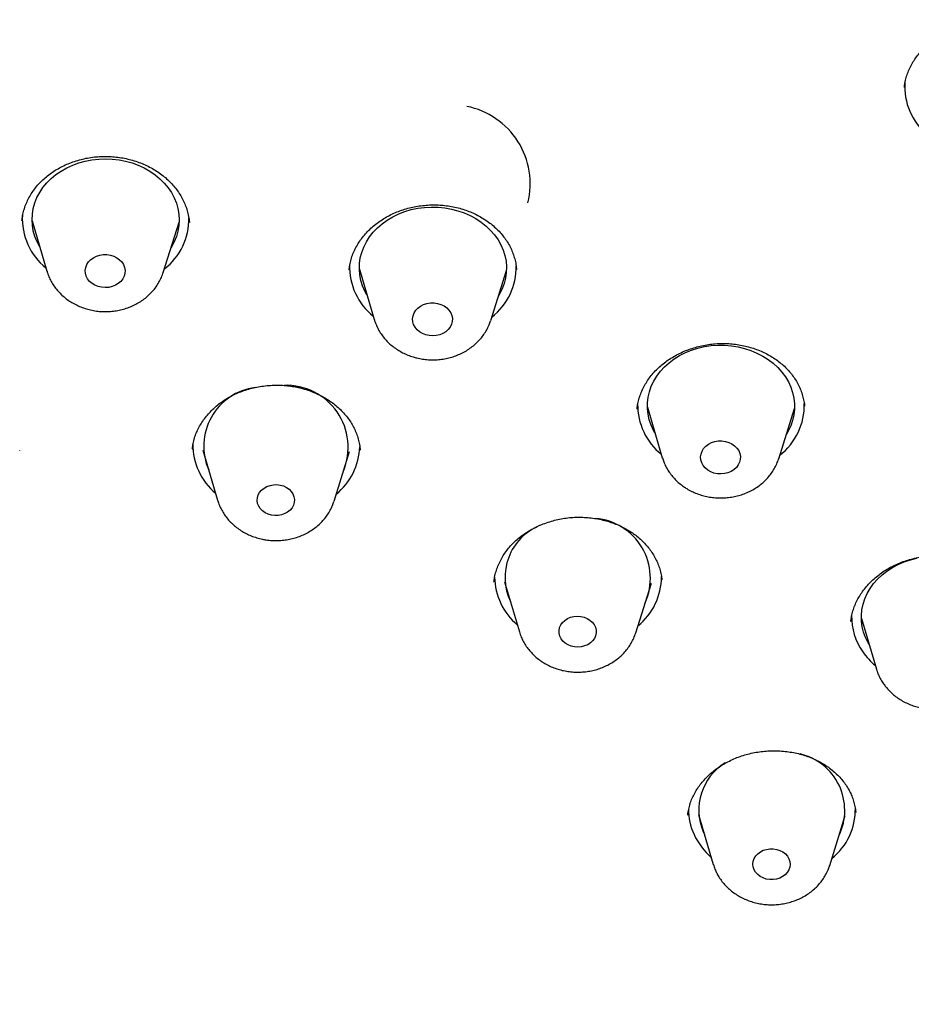
# Model space of a CAD drawing. Units: millimetres. Extents: x 8 to 1710, y 12 to 2540.
# Drawn here: x 908 to 927, y 2187 to 2207 of the extents above; entities that cross this region are included whole.
import ezdxf

# ---------------------------------------------------------------- set-up
doc = ezdxf.new("R2010")
doc.units = ezdxf.units.MM

msp = doc.modelspace()

# ---------------------------------------------------------------- linework, layer by layer
at = {"color": 7, "linetype": 'Continuous', "lineweight": 30}
for p, q in [((926.443, 2205.791), (926.442, 2205.784)), ((908.454, 2203.074), (908.454, 2203.068)), ((908.66, 2203.062), (908.964, 2202.036)), ((911.336, 2202.015), (911.658, 2203.036)), ((911.867, 2203.031), (911.866, 2203.037)), ((915.124, 2202.068), (915.124, 2202.061)), ((915.331, 2202.079), (915.636, 2201.052)), ((918.008, 2201.032), (918.33, 2202.052)), ((921.202, 2199.264), (921.506, 2198.238)), ((923.879, 2198.217), (924.201, 2199.238)), ((908.409, 2198.386), (908.408, 2198.392)), ((911.929, 2198.424), (911.929, 2198.408)), ((912.142, 2198.391), (912.442, 2197.371)), ((914.815, 2197.351), (915.133, 2198.365)), ((915.343, 2198.393), (915.343, 2198.401)), ((918.293, 2195.71), (918.593, 2194.69)), ((920.966, 2194.669), (921.284, 2195.683)), ((921.492, 2195.74), (921.491, 2195.747)), ((925.565, 2194.958), (925.869, 2193.931)), ((922.246, 2190.969), (922.545, 2189.95)), ((924.919, 2189.929), (925.236, 2190.943)), ((925.445, 2191.004), (925.444, 2191.012)), ((922.34, 2190.615), (922.364, 2190.566))]:
    msp.add_line(p, q, dxfattribs=at)
at = {"color": 7, "linetype": 'Continuous', "lineweight": 30, "flags": 128}
for points in [[(908.815, 2202.539), (908.762, 2202.639), (908.718, 2202.748), (908.686, 2202.86), (908.666, 2202.974), (908.66, 2203.088), (908.666, 2203.203), (908.685, 2203.317), (908.716, 2203.429), (908.76, 2203.538), (908.816, 2203.643), (908.883, 2203.743), (908.961, 2203.837), (909.049, 2203.926), (909.147, 2204.007), (909.253, 2204.08), (909.368, 2204.145), (909.489, 2204.201), (909.615, 2204.247), (909.746, 2204.283), (909.881, 2204.309), (910.018, 2204.325), (910.157, 2204.33), (910.295, 2204.325), (910.433, 2204.309), (910.567, 2204.282), (910.699, 2204.245), (910.826, 2204.199), (910.947, 2204.143), (911.061, 2204.078), (911.168, 2204.004), (911.266, 2203.923), (911.355, 2203.834), (911.433, 2203.74), (911.501, 2203.639), (911.557, 2203.534), (911.602, 2203.425), (911.633, 2203.313), (911.653, 2203.199), (911.66, 2203.085), (911.653, 2202.97), (911.634, 2202.856), (911.603, 2202.744), (911.559, 2202.636), (911.503, 2202.531), (911.494, 2202.515)], [(915.486, 2201.556), (915.445, 2201.632), (915.398, 2201.74), (915.363, 2201.851), (915.341, 2201.965), (915.331, 2202.08), (915.335, 2202.194), (915.351, 2202.308), (915.379, 2202.421), (915.421, 2202.53), (915.474, 2202.636), (915.538, 2202.738), (915.614, 2202.834), (915.7, 2202.923), (915.796, 2203.006), (915.901, 2203.081), (916.013, 2203.148), (916.133, 2203.206), (916.258, 2203.254), (916.388, 2203.293), (916.522, 2203.321), (916.659, 2203.339), (916.797, 2203.346), (916.936, 2203.343), (917.074, 2203.33), (917.209, 2203.305), (917.341, 2203.271), (917.469, 2203.227), (917.592, 2203.173), (917.708, 2203.11), (917.816, 2203.038), (917.917, 2202.958), (918.007, 2202.871), (918.088, 2202.778), (918.158, 2202.679), (918.217, 2202.574), (918.264, 2202.466), (918.299, 2202.355), (918.321, 2202.241), (918.331, 2202.127), (918.327, 2202.012), (918.311, 2201.898), (918.282, 2201.786), (918.241, 2201.676), (918.188, 2201.57), (918.166, 2201.532)], [(910.151, 2201.704), (910.079, 2201.71), (910.008, 2201.726), (909.943, 2201.752), (909.884, 2201.788), (909.833, 2201.831), (909.793, 2201.882), (909.764, 2201.937), (909.748, 2201.996), (909.745, 2202.056), (909.754, 2202.116), (909.777, 2202.174), (909.811, 2202.227), (909.856, 2202.274), (909.911, 2202.314), (909.973, 2202.345), (910.042, 2202.366), (910.113, 2202.376), (910.186, 2202.376), (910.258, 2202.365), (910.326, 2202.344), (910.389, 2202.313), (910.444, 2202.273), (910.489, 2202.226), (910.524, 2202.173), (910.546, 2202.115), (910.556, 2202.055), (910.553, 2201.995), (910.537, 2201.936), (910.508, 2201.881), (910.468, 2201.83), (910.418, 2201.787), (910.359, 2201.751), (910.294, 2201.725), (910.224, 2201.709), (910.151, 2201.704)], [(916.684, 2200.741), (916.618, 2200.767), (916.558, 2200.802), (916.507, 2200.845), (916.466, 2200.895), (916.437, 2200.951), (916.42, 2201.009), (916.416, 2201.07), (916.425, 2201.13), (916.446, 2201.187), (916.48, 2201.241), (916.525, 2201.288), (916.579, 2201.328), (916.641, 2201.36), (916.709, 2201.381), (916.781, 2201.393), (916.853, 2201.393), (916.925, 2201.383), (916.994, 2201.362), (917.057, 2201.332), (917.112, 2201.292), (917.158, 2201.245), (917.193, 2201.192), (917.217, 2201.135), (917.227, 2201.075), (917.225, 2201.015), (917.21, 2200.956), (917.182, 2200.9), (917.142, 2200.85), (917.093, 2200.806), (917.034, 2200.77), (916.969, 2200.743), (916.899, 2200.727), (916.827, 2200.721), (916.754, 2200.726), (916.684, 2200.741)], [(921.357, 2198.741), (921.328, 2198.794), (921.278, 2198.901), (921.241, 2199.012), (921.216, 2199.125), (921.203, 2199.239), (921.204, 2199.354), (921.217, 2199.469), (921.243, 2199.581), (921.281, 2199.692), (921.332, 2199.798), (921.394, 2199.901), (921.467, 2199.998), (921.551, 2200.089), (921.645, 2200.174), (921.747, 2200.25), (921.858, 2200.319), (921.976, 2200.379), (922.101, 2200.429), (922.23, 2200.47), (922.363, 2200.501), (922.5, 2200.521), (922.638, 2200.531), (922.776, 2200.53), (922.914, 2200.519), (923.05, 2200.497), (923.183, 2200.465), (923.312, 2200.423), (923.436, 2200.371), (923.554, 2200.31), (923.664, 2200.24), (923.766, 2200.162), (923.859, 2200.077), (923.942, 2199.984), (924.015, 2199.886), (924.076, 2199.783), (924.126, 2199.676), (924.163, 2199.565), (924.188, 2199.452), (924.2, 2199.338), (924.2, 2199.223), (924.187, 2199.109), (924.161, 2198.996), (924.123, 2198.885), (924.072, 2198.779), (924.037, 2198.717)], [(922.432, 2197.985), (922.381, 2198.028), (922.339, 2198.078), (922.309, 2198.133), (922.291, 2198.191), (922.287, 2198.252), (922.295, 2198.312), (922.316, 2198.369), (922.349, 2198.423), (922.393, 2198.471), (922.447, 2198.512), (922.509, 2198.544), (922.576, 2198.566), (922.648, 2198.578), (922.72, 2198.579), (922.792, 2198.569), (922.861, 2198.549), (922.924, 2198.519), (922.98, 2198.48), (923.027, 2198.434), (923.063, 2198.381), (923.087, 2198.324), (923.098, 2198.264), (923.096, 2198.204), (923.082, 2198.145), (923.055, 2198.089), (923.016, 2198.038), (922.967, 2197.993), (922.909, 2197.957), (922.844, 2197.93), (922.774, 2197.913), (922.702, 2197.906), (922.629, 2197.91), (922.558, 2197.925), (922.492, 2197.951), (922.432, 2197.985)], [(913.538, 2197.068), (913.472, 2197.088), (913.411, 2197.116), (913.358, 2197.154), (913.313, 2197.199), (913.28, 2197.25), (913.258, 2197.306), (913.249, 2197.363), (913.253, 2197.422), (913.269, 2197.478), (913.298, 2197.531), (913.338, 2197.578), (913.388, 2197.619), (913.447, 2197.651), (913.511, 2197.674), (913.579, 2197.687), (913.65, 2197.689), (913.719, 2197.68), (913.785, 2197.661), (913.846, 2197.632), (913.9, 2197.594), (913.944, 2197.549), (913.978, 2197.498), (913.999, 2197.443), (914.008, 2197.385), (914.004, 2197.327), (913.988, 2197.27), (913.959, 2197.218), (913.919, 2197.17), (913.869, 2197.129), (913.811, 2197.097), (913.746, 2197.074), (913.678, 2197.062), (913.608, 2197.06), (913.538, 2197.068)], [(925.72, 2194.434), (925.703, 2194.464), (925.65, 2194.571), (925.61, 2194.681), (925.582, 2194.793), (925.567, 2194.907), (925.565, 2195.022), (925.575, 2195.137), (925.598, 2195.25), (925.634, 2195.361), (925.682, 2195.469), (925.741, 2195.572), (925.812, 2195.671), (925.894, 2195.763), (925.986, 2195.849), (926.086, 2195.928), (926.195, 2195.998), (926.312, 2196.06), (926.435, 2196.113), (926.563, 2196.156), (926.696, 2196.189)], [(919.528, 2194.457), (919.48, 2194.5), (919.442, 2194.549), (919.416, 2194.603), (919.402, 2194.66), (919.401, 2194.718), (919.412, 2194.775), (919.437, 2194.829), (919.473, 2194.879), (919.519, 2194.923), (919.574, 2194.958), (919.637, 2194.985), (919.704, 2195.002), (919.773, 2195.008), (919.843, 2195.003), (919.911, 2194.988), (919.974, 2194.963), (920.031, 2194.928), (920.079, 2194.886), (920.117, 2194.837), (920.143, 2194.783), (920.157, 2194.726), (920.158, 2194.668), (920.147, 2194.61), (920.122, 2194.556), (920.086, 2194.506), (920.04, 2194.462), (919.985, 2194.427), (919.922, 2194.4), (919.855, 2194.384), (919.786, 2194.378), (919.716, 2194.382), (919.648, 2194.397), (919.585, 2194.423), (919.528, 2194.457)], [(923.377, 2189.841), (923.358, 2189.897), (923.352, 2189.955), (923.359, 2190.013), (923.378, 2190.069), (923.41, 2190.121), (923.453, 2190.167), (923.505, 2190.205), (923.565, 2190.236), (923.63, 2190.256), (923.699, 2190.266), (923.769, 2190.266), (923.838, 2190.255), (923.903, 2190.233), (923.963, 2190.202), (924.014, 2190.163), (924.056, 2190.116), (924.087, 2190.064), (924.106, 2190.008), (924.112, 2189.95), (924.105, 2189.892), (924.086, 2189.836), (924.054, 2189.784), (924.012, 2189.738), (923.959, 2189.699), (923.9, 2189.669), (923.834, 2189.649), (923.765, 2189.639), (923.695, 2189.639), (923.626, 2189.65), (923.561, 2189.672), (923.501, 2189.703), (923.45, 2189.742), (923.408, 2189.789), (923.377, 2189.841)]]:
    msp.add_lwpolyline(points, dxfattribs=at)
at = {"color": 7, "linetype": 'Continuous', "lineweight": 30}
for centre, radius, start, end in [((927.722, 2205.803), 1.275, 176.0814, 230.7342), ((917.206, 2203.822), 1.607, 345.9882, 78.6727), ((909.75, 2203.11), 1.289, 176.8347, 231.27), ((910.556, 2203.11), 1.303, 308.0019, 0.6968), ((916.424, 2202.129), 1.292, 178.3447, 231.2385), ((917.228, 2202.127), 1.302, 307.9961, 1.0135), ((913.841, 2198.45), 1.263, 337.3683, 92.0569), ((913.365, 2198.472), 1.206, 97.4162, 203.6998), ((922.297, 2199.316), 1.294, 179.3102, 231.2177), ((923.099, 2199.312), 1.302, 307.9924, 1.2169), ((913.232, 2198.504), 1.294, 179.4313, 229.9424), ((914.038, 2198.501), 1.301, 309.1762, 358.2393), ((920.037, 2195.78), 1.226, 336.0423, 84.9339), ((919.443, 2195.8), 1.143, 112.7253, 205.5858), ((919.381, 2195.822), 1.292, 180.703, 230.0013), ((920.198, 2195.814), 1.291, 309.0059, 359.9792), ((926.587, 2194.992), 1.222, 178.6221, 215.6516), ((926.805, 2195.13), 1.48, 215.0939, 229.7541), ((924.04, 2191.049), 1.185, 334.6458, 76.6693), ((923.37, 2191.058), 1.121, 121.3084, 203.3029), ((923.239, 2191.061), 1.197, 179.226, 204.9309), ((924.158, 2191.069), 1.283, 308.8528, 0.9418), ((923.43, 2191.154), 1.41, 205.1074, 228.9116)]:
    msp.add_arc(centre, radius, start, end, dxfattribs=at)
for points, knots in [([(957.563, 2203.224), (957.563, 2203.254), (957.561, 2203.326), (957.557, 2203.444), (957.552, 2203.59), (957.546, 2203.747), (957.539, 2203.912), (957.532, 2204.071), (957.524, 2204.225), (957.516, 2204.366), (957.508, 2204.493), (957.501, 2204.603), (957.495, 2204.69), (957.489, 2204.772), (957.482, 2204.867), (957.473, 2204.995), (957.46, 2205.154), (957.445, 2205.336), (957.427, 2205.531), (957.384, 2205.979), (957.331, 2206.442), (957.267, 2206.92), (957.233, 2207.165), (957.197, 2207.412), (957.159, 2207.659), (957.118, 2207.907), (957.077, 2208.152), (957.038, 2208.366), (957.006, 2208.541), (956.982, 2208.672), (956.962, 2208.777), (956.944, 2208.865), (956.925, 2208.962), (956.899, 2209.092), (956.864, 2209.266), (956.823, 2209.456), (956.779, 2209.659), (956.732, 2209.868), (956.681, 2210.091), (956.627, 2210.318), (956.572, 2210.54), (956.518, 2210.755), (956.446, 2211.032), (956.357, 2211.362), (956.251, 2211.738), (956.149, 2212.088), (956.045, 2212.429), (955.935, 2212.776), (955.84, 2213.067), (955.763, 2213.296), (955.709, 2213.452), (955.662, 2213.59), (955.623, 2213.699), (955.595, 2213.778), (955.573, 2213.841), (955.549, 2213.908), (955.517, 2213.996), (955.471, 2214.121), (955.41, 2214.288), (955.33, 2214.501), (955.233, 2214.752), (955.119, 2215.04), (954.991, 2215.358), (954.851, 2215.694), (954.658, 2216.143), (954.406, 2216.707), (954.082, 2217.392), (953.81, 2217.938), (953.602, 2218.337), (953.472, 2218.584), (953.34, 2218.829), (953.214, 2219.06), (953.099, 2219.266), (953.001, 2219.44), (952.92, 2219.581), (952.858, 2219.69), (952.812, 2219.769), (952.773, 2219.835), (952.731, 2219.909), (952.676, 2220.001), (952.61, 2220.113), (952.535, 2220.239), (952.412, 2220.442), (952.243, 2220.717), (952.024, 2221.065), (951.796, 2221.42), (951.555, 2221.785), (951.296, 2222.167), (951.017, 2222.569), (950.714, 2222.993), (950.388, 2223.437), (950.036, 2223.901), (949.718, 2224.309), (949.439, 2224.657), (949.209, 2224.938), (948.984, 2225.209), (948.773, 2225.459), (948.583, 2225.681), (948.414, 2225.874), (948.274, 2226.033), (948.161, 2226.16), (948.073, 2226.259), (948.001, 2226.339), (947.945, 2226.4), (947.901, 2226.449), (947.853, 2226.503), (947.787, 2226.574), (947.698, 2226.672), (947.592, 2226.786), (947.441, 2226.948), (947.243, 2227.157), (946.993, 2227.418), (946.718, 2227.699), (946.416, 2228.003), (946.085, 2228.327), (945.73, 2228.669), (945.354, 2229.021), (944.963, 2229.38), (944.556, 2229.743), (944.133, 2230.111), (943.665, 2230.508), (943.15, 2230.932), (942.583, 2231.383), (942.076, 2231.774), (941.634, 2232.105), (941.271, 2232.371), (940.918, 2232.625), (940.597, 2232.851), (940.313, 2233.048), (940.065, 2233.217), (939.84, 2233.369), (939.64, 2233.502), (939.464, 2233.618), (939.312, 2233.717), (939.185, 2233.8), (939.069, 2233.874), (938.96, 2233.945), (938.842, 2234.02), (938.71, 2234.103), (938.556, 2234.2), (938.378, 2234.31), (938.176, 2234.435), (937.942, 2234.577), (937.672, 2234.739), (937.37, 2234.918), (937.05, 2235.103), (936.722, 2235.29), (936.175, 2235.597), (935.397, 2236.017), (934.371, 2236.541), (933.308, 2237.054), (932.208, 2237.554), (931.073, 2238.036), (929.915, 2238.496), (928.744, 2238.929), (927.57, 2239.331), (926.392, 2239.704), (925.212, 2240.048), (924.031, 2240.364), (922.933, 2240.631), (921.921, 2240.856), (921.004, 2241.044), (920.11, 2241.211), (919.25, 2241.358), (918.425, 2241.486), (917.637, 2241.597), (916.886, 2241.692), (916.172, 2241.773), (915.496, 2241.84), (914.926, 2241.891), (914.447, 2241.929), (914.037, 2241.959), (913.609, 2241.986), (913.154, 2242.012), (912.674, 2242.036), (912.125, 2242.058), (911.503, 2242.076), (910.802, 2242.088), (910.062, 2242.092), (909.283, 2242.085), (908.467, 2242.066), (907.626, 2242.035), (906.663, 2241.984), (905.588, 2241.907), (904.403, 2241.797), (903.215, 2241.662), (902.135, 2241.515), (901.161, 2241.365), (900.295, 2241.217), (899.428, 2241.055), (898.569, 2240.88), (897.73, 2240.696), (896.927, 2240.506), (896.186, 2240.32), (895.506, 2240.138), (894.882, 2239.964), (894.294, 2239.792), (893.741, 2239.624), (893.222, 2239.46), (892.785, 2239.317), (892.42, 2239.194), (892.114, 2239.089), (891.801, 2238.98), (891.47, 2238.861), (891.116, 2238.733), (890.742, 2238.593), (890.292, 2238.42), (889.762, 2238.211), (889.145, 2237.959), (888.492, 2237.682), (887.885, 2237.413), (887.331, 2237.16), (886.836, 2236.928), (886.33, 2236.683), (885.826, 2236.432), (885.341, 2236.184), (884.896, 2235.951), (884.491, 2235.733), (884.125, 2235.532), (883.787, 2235.343), (883.478, 2235.166), (883.191, 2235.001), (882.929, 2234.846), (882.691, 2234.705), (882.484, 2234.58), (882.304, 2234.47), (882.144, 2234.371), (882.008, 2234.287), (881.879, 2234.206), (881.744, 2234.121), (881.582, 2234.019), (881.391, 2233.896), (881.171, 2233.754), (880.923, 2233.59), (880.648, 2233.408), (880.358, 2233.211), (880.063, 2233.008), (879.77, 2232.803), (879.481, 2232.597), (879.066, 2232.297), (878.531, 2231.9), (877.806, 2231.34), (877.022, 2230.707), (876.18, 2229.992), (875.45, 2229.338), (874.821, 2228.75), (874.397, 2228.34), (874.084, 2228.03), (873.88, 2227.825), (873.688, 2227.628), (873.513, 2227.448), (873.362, 2227.29), (873.234, 2227.155), (873.13, 2227.044), (873.049, 2226.958), (872.991, 2226.895), (872.941, 2226.841), (872.884, 2226.78), (872.808, 2226.697), (872.712, 2226.592), (872.563, 2226.428), (872.367, 2226.209), (872.131, 2225.94), (871.892, 2225.664), (871.652, 2225.38), (871.317, 2224.977), (870.887, 2224.445), (870.367, 2223.772), (869.956, 2223.215), (869.648, 2222.785), (869.444, 2222.492), (869.239, 2222.195), (869.035, 2221.891), (868.833, 2221.585), (868.651, 2221.302), (868.495, 2221.055), (868.369, 2220.854), (868.264, 2220.683), (868.186, 2220.555), (868.131, 2220.464), (868.094, 2220.403), (868.065, 2220.355), (868.041, 2220.313), (868.01, 2220.261), (867.964, 2220.185), (867.9, 2220.075), (867.818, 2219.934), (867.72, 2219.766), (867.615, 2219.58), (867.506, 2219.388), (867.347, 2219.099), (867.141, 2218.718), (866.895, 2218.247), (866.659, 2217.777), (866.425, 2217.293), (866.234, 2216.884), (866.086, 2216.554), (865.979, 2216.314), (865.872, 2216.067), (865.767, 2215.819), (865.669, 2215.584), (865.585, 2215.376), (865.517, 2215.206), (865.464, 2215.072), (865.426, 2214.976), (865.4, 2214.908), (865.377, 2214.85), (865.35, 2214.779), (865.314, 2214.684), (865.27, 2214.567), (865.213, 2214.415), (865.144, 2214.227), (865.062, 2214), (864.975, 2213.75), (864.845, 2213.371), (864.683, 2212.877), (864.497, 2212.272), (864.351, 2211.767), (864.24, 2211.36), (864.159, 2211.051), (864.085, 2210.757), (864.02, 2210.489), (863.964, 2210.253), (863.918, 2210.05), (863.879, 2209.875), (863.843, 2209.71), (863.802, 2209.52), (863.754, 2209.288), (863.7, 2209.013), (863.642, 2208.707), (863.583, 2208.373), (863.523, 2208.019), (863.472, 2207.693), (863.429, 2207.4), (863.393, 2207.143), (863.358, 2206.88), (863.326, 2206.617), (863.299, 2206.384), (863.278, 2206.189), (863.262, 2206.04), (863.25, 2205.918), (863.241, 2205.822), (863.234, 2205.747), (863.227, 2205.676), (863.22, 2205.593), (863.21, 2205.487), (863.2, 2205.359), (863.188, 2205.208), (863.175, 2205.04), (863.16, 2204.823), (863.145, 2204.573), (863.13, 2204.302), (863.122, 2204.127), (863.119, 2204.047)], [0, 0, 0, 0, 0.000645, 0.001522, 0.002638, 0.003997, 0.005238, 0.006596, 0.007848, 0.008954, 0.010033, 0.010923, 0.011624, 0.012136, 0.012916, 0.013954, 0.015249, 0.016789, 0.018394, 0.020007, 0.027715, 0.029708, 0.031711, 0.033724, 0.035747, 0.037781, 0.039824, 0.041766, 0.043053, 0.044129, 0.044994, 0.045648, 0.046294, 0.047417, 0.048854, 0.050603, 0.052154, 0.053889, 0.055797, 0.057707, 0.059558, 0.061349, 0.063079, 0.066482, 0.069626, 0.072511, 0.075302, 0.078225, 0.081282, 0.08267, 0.08406, 0.085242, 0.08617, 0.086842, 0.08726, 0.087794, 0.088541, 0.089504, 0.090997, 0.092821, 0.094975, 0.09746, 0.100256, 0.103181, 0.106189, 0.111923, 0.117937, 0.124233, 0.126407, 0.128612, 0.130849, 0.132984, 0.134836, 0.136404, 0.137688, 0.138689, 0.139345, 0.139848, 0.140504, 0.141345, 0.142372, 0.143567, 0.144802, 0.147941, 0.151157, 0.15445, 0.157829, 0.161408, 0.165217, 0.169254, 0.17352, 0.178015, 0.182738, 0.185489, 0.188313, 0.191087, 0.193594, 0.195828, 0.197789, 0.199477, 0.200674, 0.201682, 0.202501, 0.203132, 0.203575, 0.204013, 0.204774, 0.205799, 0.207026, 0.208329, 0.21084, 0.213585, 0.216566, 0.21978, 0.223303, 0.227056, 0.230935, 0.234918, 0.239004, 0.243194, 0.247486, 0.252708, 0.258075, 0.263587, 0.266903, 0.27027, 0.273517, 0.276487, 0.278906, 0.281105, 0.283084, 0.284843, 0.286382, 0.2877, 0.288799, 0.289717, 0.290692, 0.291644, 0.292771, 0.294096, 0.295619, 0.29734, 0.299259, 0.3016, 0.30418, 0.306889, 0.309618, 0.312368, 0.320456, 0.328717, 0.33715, 0.345757, 0.354535, 0.363402, 0.372207, 0.380927, 0.389583, 0.398175, 0.406703, 0.415167, 0.421772, 0.42832, 0.434636, 0.440681, 0.446454, 0.451956, 0.457186, 0.462144, 0.466831, 0.471247, 0.473991, 0.476778, 0.479738, 0.482873, 0.486182, 0.489665, 0.494224, 0.499051, 0.504146, 0.509508, 0.515137, 0.520999, 0.526911, 0.535078, 0.54329, 0.551549, 0.559852, 0.56592, 0.572012, 0.578128, 0.584268, 0.590299, 0.59605, 0.601519, 0.606285, 0.610815, 0.615109, 0.619165, 0.622986, 0.62657, 0.628886, 0.631102, 0.633414, 0.635897, 0.638552, 0.641379, 0.644376, 0.648778, 0.653505, 0.658556, 0.663931, 0.667695, 0.671603, 0.675656, 0.679794, 0.683725, 0.687408, 0.690652, 0.693674, 0.696476, 0.699056, 0.701415, 0.703675, 0.705686, 0.707448, 0.708961, 0.710295, 0.711542, 0.712483, 0.713623, 0.715021, 0.716679, 0.718594, 0.720769, 0.723203, 0.725836, 0.728474, 0.731102, 0.73372, 0.736328, 0.742435, 0.748486, 0.75671, 0.764925, 0.773246, 0.778796, 0.784393, 0.786604, 0.788823, 0.790968, 0.792868, 0.794546, 0.795963, 0.79712, 0.798018, 0.798655, 0.799078, 0.799713, 0.800572, 0.801655, 0.802963, 0.805644, 0.80839, 0.811189, 0.81404, 0.816944, 0.823278, 0.829851, 0.836663, 0.839405, 0.842183, 0.844999, 0.847852, 0.850742, 0.853611, 0.855754, 0.857614, 0.859191, 0.860484, 0.861152, 0.861708, 0.862151, 0.862483, 0.862856, 0.863579, 0.86458, 0.865859, 0.867417, 0.869173, 0.870918, 0.872642, 0.876984, 0.881181, 0.885258, 0.889501, 0.893989, 0.896041, 0.89814, 0.900287, 0.902482, 0.904606, 0.906387, 0.907856, 0.909013, 0.90986, 0.910334, 0.910751, 0.911363, 0.912171, 0.913177, 0.91438, 0.91605, 0.917995, 0.920192, 0.922426, 0.927653, 0.93275, 0.937717, 0.940366, 0.942977, 0.945476, 0.947713, 0.949683, 0.951357, 0.952773, 0.954026, 0.955473, 0.957485, 0.959756, 0.962273, 0.965036, 0.967964, 0.970973, 0.973041, 0.975146, 0.977288, 0.979467, 0.981584, 0.983014, 0.984226, 0.985221, 0.985999, 0.986569, 0.98706, 0.987733, 0.98859, 0.98963, 0.990854, 0.992259, 0.993696, 0.996095, 0.998194, 1, 1, 1, 1]), ([(907.101, 2150.438), (905.899, 2150.533), (903.493, 2150.724), (899.934, 2151.314), (896.44, 2152.122), (893.063, 2153.157), (889.822, 2154.398), (886.733, 2155.835), (883.789, 2157.468), (881.007, 2159.287), (878.405, 2161.28), (876, 2163.437), (873.805, 2165.742), (871.835, 2168.183), (870.101, 2170.744), (868.615, 2173.408), (867.385, 2176.161), (866.418, 2178.984), (865.722, 2181.861), (865.3, 2184.774), (865.155, 2187.704), (865.288, 2190.634), (865.697, 2193.545), (866.381, 2196.421), (867.335, 2199.242), (868.553, 2201.991), (870.028, 2204.652), (871.751, 2207.208), (873.711, 2209.644), (875.896, 2211.944), (878.292, 2214.094), (880.885, 2216.082), (883.658, 2217.893), (886.596, 2219.519), (889.679, 2220.948), (892.888, 2222.171), (896.204, 2223.182), (899.607, 2223.974), (903.075, 2224.541), (906.586, 2224.882), (910.12, 2224.992), (913.655, 2224.873), (917.168, 2224.524), (920.638, 2223.947), (924.044, 2223.147), (927.365, 2222.128), (930.579, 2220.896), (933.668, 2219.459), (936.613, 2217.827), (939.394, 2216.008), (941.996, 2214.014), (944.402, 2211.858), (946.596, 2209.552), (948.566, 2207.111), (950.3, 2204.551), (951.787, 2201.886), (953.017, 2199.133), (953.983, 2196.31), (954.679, 2193.433), (955.101, 2190.521), (955.246, 2187.59), (955.114, 2184.66), (954.704, 2181.749), (954.021, 2178.874), (953.067, 2176.053), (951.848, 2173.303), (950.373, 2170.642), (948.651, 2168.086), (946.691, 2165.65), (944.506, 2163.35), (942.11, 2161.2), (939.517, 2159.213), (936.743, 2157.401), (933.806, 2155.776), (930.723, 2154.347), (927.487, 2153.113), (924.114, 2152.087), (920.624, 2151.288), (917.067, 2150.707), (914.663, 2150.522), (913.461, 2150.43)], [0, 0, 0, 0, 0.013106, 0.026212, 0.039318, 0.052424, 0.065212, 0.078, 0.090788, 0.103576, 0.116364, 0.129151, 0.141939, 0.154727, 0.167515, 0.180303, 0.193091, 0.205879, 0.218667, 0.231454, 0.244242, 0.25703, 0.269818, 0.282606, 0.295394, 0.308182, 0.32097, 0.333758, 0.346545, 0.359333, 0.372121, 0.384909, 0.397697, 0.410485, 0.423273, 0.436061, 0.448848, 0.461636, 0.474424, 0.487212, 0.5, 0.512788, 0.525576, 0.538364, 0.551152, 0.563939, 0.576727, 0.589515, 0.602303, 0.615091, 0.627879, 0.640667, 0.653455, 0.666242, 0.67903, 0.691818, 0.704606, 0.717394, 0.730182, 0.74297, 0.755758, 0.768546, 0.781333, 0.794121, 0.806909, 0.819697, 0.832485, 0.845273, 0.858061, 0.870849, 0.883636, 0.896424, 0.909212, 0.922, 0.934788, 0.947576, 0.960682, 0.973788, 0.986894, 1, 1, 1, 1]), ([(926.441, 2205.784), (926.444, 2205.814), (926.451, 2205.881), (926.476, 2205.985), (926.513, 2206.096), (926.561, 2206.205), (926.619, 2206.31), (926.687, 2206.41), (926.764, 2206.505), (926.849, 2206.593), (926.942, 2206.675), (927.044, 2206.751), (927.153, 2206.821), (927.27, 2206.884), (927.394, 2206.941), (927.522, 2206.989), (927.655, 2207.028), (927.789, 2207.058), (927.924, 2207.079), (928.059, 2207.09), (928.195, 2207.092), (928.332, 2207.086), (928.469, 2207.07), (928.604, 2207.045), (928.737, 2207.011), (928.866, 2206.968), (928.99, 2206.918), (929.104, 2206.861), (929.186, 2206.812), (929.229, 2206.784), (929.239, 2206.777)], [0, 0, 0, 0, 0.029922, 0.068392, 0.106933, 0.145357, 0.18353, 0.221329, 0.258656, 0.295436, 0.331615, 0.367908, 0.404656, 0.441753, 0.479055, 0.516385, 0.553509, 0.590258, 0.626498, 0.662274, 0.698044, 0.734338, 0.770979, 0.807867, 0.844884, 0.881889, 0.918749, 0.955379, 0.989535, 1, 1, 1, 1]), ([(908.453, 2203.074), (908.457, 2203.106), (908.466, 2203.176), (908.493, 2203.284), (908.532, 2203.397), (908.582, 2203.507), (908.642, 2203.614), (908.712, 2203.716), (908.792, 2203.813), (908.88, 2203.903), (908.976, 2203.985), (909.079, 2204.061), (909.189, 2204.129), (909.306, 2204.19), (909.429, 2204.244), (909.558, 2204.289), (909.691, 2204.325), (909.826, 2204.353), (909.964, 2204.371), (910.101, 2204.379), (910.239, 2204.378), (910.375, 2204.367), (910.511, 2204.347), (910.644, 2204.318), (910.776, 2204.28), (910.904, 2204.233), (911.027, 2204.177), (911.144, 2204.114), (911.254, 2204.043), (911.356, 2203.966), (911.449, 2203.883), (911.534, 2203.794), (911.611, 2203.699), (911.679, 2203.598), (911.738, 2203.493), (911.786, 2203.383), (911.825, 2203.271), (911.852, 2203.156), (911.866, 2203.076), (911.867, 2203.035), (911.867, 2203.031)], [0, 0, 0, 0, 0.023137, 0.050958, 0.078928, 0.106948, 0.13489, 0.162659, 0.19018, 0.217396, 0.244284, 0.270791, 0.297399, 0.324157, 0.351041, 0.378005, 0.40499, 0.431914, 0.458716, 0.485352, 0.511781, 0.538057, 0.5645, 0.591158, 0.61798, 0.644905, 0.671867, 0.69878, 0.725595, 0.752285, 0.778804, 0.805205, 0.832027, 0.859196, 0.886655, 0.914327, 0.942126, 0.969957, 0.997705, 1, 1, 1, 1]), ([(915.124, 2202.068), (915.125, 2202.081), (915.129, 2202.132), (915.147, 2202.222), (915.179, 2202.335), (915.222, 2202.444), (915.275, 2202.55), (915.339, 2202.652), (915.413, 2202.751), (915.497, 2202.846), (915.59, 2202.935), (915.691, 2203.018), (915.799, 2203.093), (915.914, 2203.161), (916.034, 2203.221), (916.158, 2203.271), (916.286, 2203.313), (916.418, 2203.346), (916.553, 2203.37), (916.691, 2203.385), (916.831, 2203.391), (916.97, 2203.388), (917.109, 2203.375), (917.244, 2203.353), (917.377, 2203.322), (917.504, 2203.282), (917.627, 2203.234), (917.746, 2203.178), (917.859, 2203.113), (917.966, 2203.04), (918.066, 2202.961), (918.158, 2202.875), (918.241, 2202.783), (918.315, 2202.687), (918.378, 2202.586), (918.431, 2202.482), (918.474, 2202.375), (918.507, 2202.263), (918.527, 2202.164), (918.532, 2202.101), (918.534, 2202.076)], [0, 0, 0, 0, 0.008963, 0.037156, 0.065002, 0.092416, 0.119398, 0.146531, 0.173825, 0.201236, 0.228699, 0.256121, 0.283415, 0.310512, 0.337361, 0.363937, 0.390263, 0.416751, 0.443428, 0.470255, 0.497179, 0.524131, 0.551022, 0.577794, 0.6044, 0.630807, 0.657099, 0.683633, 0.7104, 0.737355, 0.764443, 0.791606, 0.818787, 0.845938, 0.873047, 0.900064, 0.927065, 0.954567, 0.982424, 1, 1, 1, 1]), ([(908.965, 2202.037), (908.971, 2202.017), (908.987, 2201.962), (909.024, 2201.877), (909.076, 2201.782), (909.138, 2201.692), (909.21, 2201.608), (909.29, 2201.53), (909.378, 2201.459), (909.473, 2201.397), (909.576, 2201.342), (909.683, 2201.297), (909.796, 2201.261), (909.912, 2201.235), (910.031, 2201.218), (910.112, 2201.216), (910.154, 2201.215)], [0, 0, 0, 0, 0.0421725, 0.1132186, 0.1845424, 0.256251, 0.3284242, 0.4011095, 0.4743201, 0.5480375, 0.6222178, 0.6968012, 0.7717226, 0.8469209, 0.9223448, 1, 1, 1, 1]), ([(910.154, 2201.215), (910.179, 2201.215), (910.244, 2201.216), (910.348, 2201.227), (910.467, 2201.249), (910.582, 2201.281), (910.694, 2201.324), (910.8, 2201.376), (910.901, 2201.438), (910.994, 2201.508), (911.079, 2201.586), (911.154, 2201.672), (911.22, 2201.764), (911.275, 2201.861), (911.314, 2201.944), (911.329, 2201.997), (911.334, 2202.014)], [0, 0, 0, 0, 0.0480352, 0.1250006, 0.2020957, 0.2792631, 0.3564527, 0.4335943, 0.5105969, 0.5873531, 0.663748, 0.7396726, 0.8150388, 0.8897913, 0.9639147, 1, 1, 1, 1]), ([(915.638, 2201.049), (915.639, 2201.042), (915.65, 2201), (915.681, 2200.927), (915.729, 2200.83), (915.787, 2200.739), (915.856, 2200.652), (915.933, 2200.572), (916.018, 2200.499), (916.112, 2200.434), (916.212, 2200.376), (916.318, 2200.327), (916.393, 2200.302), (916.431, 2200.29)], [0, 0, 0, 0, 0.020148, 0.11551, 0.211189, 0.307341, 0.404084, 0.501499, 0.599619, 0.698432, 0.797891, 0.89792, 1, 1, 1, 1]), ([(916.431, 2200.29), (916.455, 2200.283), (916.517, 2200.265), (916.62, 2200.245), (916.739, 2200.233), (916.859, 2200.23), (916.979, 2200.238), (917.098, 2200.257), (917.215, 2200.286), (917.328, 2200.325), (917.436, 2200.374), (917.539, 2200.432), (917.634, 2200.5), (917.722, 2200.575), (917.801, 2200.659), (917.871, 2200.748), (917.929, 2200.844), (917.975, 2200.937), (917.997, 2201.001), (918.006, 2201.029)], [0, 0, 0, 0, 0.038522, 0.099423, 0.160431, 0.22158, 0.282848, 0.344211, 0.405642, 0.467105, 0.528551, 0.589913, 0.65111, 0.712049, 0.772642, 0.832812, 0.892505, 0.951698, 1, 1, 1, 1]), ([(920.991, 2199.228), (920.995, 2199.256), (921.002, 2199.322), (921.028, 2199.427), (921.065, 2199.541), (921.114, 2199.652), (921.173, 2199.76), (921.241, 2199.863), (921.319, 2199.96), (921.405, 2200.05), (921.499, 2200.134), (921.6, 2200.212), (921.71, 2200.284), (921.828, 2200.349), (921.951, 2200.407), (922.08, 2200.457), (922.212, 2200.497), (922.348, 2200.529), (922.484, 2200.551), (922.621, 2200.564), (922.757, 2200.567), (922.894, 2200.561), (923.031, 2200.546), (923.166, 2200.522), (923.298, 2200.488), (923.426, 2200.446), (923.549, 2200.396), (923.666, 2200.338), (923.776, 2200.272), (923.879, 2200.2), (923.973, 2200.121), (924.06, 2200.036), (924.139, 2199.944), (924.209, 2199.847), (924.269, 2199.744), (924.32, 2199.638), (924.36, 2199.529), (924.388, 2199.417), (924.403, 2199.336), (924.405, 2199.292), (924.405, 2199.286)], [0, 0, 0, 0, 0.020401, 0.048442, 0.076605, 0.104743, 0.132694, 0.160334, 0.187558, 0.214341, 0.240741, 0.267361, 0.294216, 0.321255, 0.348404, 0.375574, 0.402652, 0.429561, 0.456245, 0.482676, 0.508921, 0.535368, 0.562013, 0.588811, 0.615708, 0.642636, 0.669511, 0.69628, 0.72291, 0.74938, 0.775795, 0.802561, 0.829627, 0.856952, 0.884485, 0.912167, 0.939941, 0.967749, 0.99553, 1, 1, 1, 1]), ([(911.927, 2198.423), (911.932, 2198.458), (911.942, 2198.531), (911.97, 2198.639), (912.009, 2198.748), (912.06, 2198.854), (912.121, 2198.957), (912.192, 2199.057), (912.273, 2199.153), (912.363, 2199.243), (912.462, 2199.327), (912.567, 2199.404), (912.678, 2199.472), (912.794, 2199.532), (912.916, 2199.584), (913.043, 2199.627), (913.175, 2199.663), (913.311, 2199.69), (913.449, 2199.708), (913.589, 2199.717), (913.729, 2199.716), (913.868, 2199.706), (913.976, 2199.691), (914.037, 2199.679), (914.054, 2199.675)], [0, 0, 0, 0, 0.044239, 0.092259, 0.139736, 0.186858, 0.23441, 0.282272, 0.330285, 0.378232, 0.425863, 0.472981, 0.519421, 0.5652, 0.61061, 0.656541, 0.702914, 0.749618, 0.796515, 0.843443, 0.890208, 0.936687, 0.982793, 1, 1, 1, 1]), ([(914.054, 2199.675), (914.076, 2199.671), (914.141, 2199.657), (914.249, 2199.626), (914.374, 2199.582), (914.496, 2199.528), (914.613, 2199.467), (914.724, 2199.398), (914.828, 2199.322), (914.924, 2199.239), (915.011, 2199.152), (915.089, 2199.059), (915.156, 2198.963), (915.214, 2198.862), (915.262, 2198.756), (915.301, 2198.646), (915.329, 2198.533), (915.344, 2198.448), (915.346, 2198.401), (915.346, 2198.393)], [0, 0, 0, 0, 0.030816, 0.092584, 0.154798, 0.217629, 0.280958, 0.344626, 0.408446, 0.472192, 0.535677, 0.59879, 0.66146, 0.724089, 0.788307, 0.853648, 0.91984, 0.986553, 1, 1, 1, 1]), ([(921.509, 2198.233), (921.517, 2198.207), (921.536, 2198.147), (921.578, 2198.056), (921.632, 2197.963), (921.696, 2197.874), (921.77, 2197.791), (921.851, 2197.715), (921.911, 2197.671), (921.941, 2197.649)], [0, 0, 0, 0, 0.1124589, 0.2586185, 0.4054035, 0.5530224, 0.7016248, 0.8512922, 1, 1, 1, 1]), ([(921.941, 2197.649), (921.962, 2197.635), (922.015, 2197.599), (922.105, 2197.55), (922.213, 2197.504), (922.325, 2197.467), (922.44, 2197.439), (922.558, 2197.422), (922.678, 2197.415), (922.798, 2197.419), (922.918, 2197.433), (923.036, 2197.457), (923.15, 2197.492), (923.261, 2197.537), (923.366, 2197.591), (923.465, 2197.655), (923.556, 2197.727), (923.639, 2197.807), (923.713, 2197.894), (923.776, 2197.987), (923.829, 2198.085), (923.862, 2198.162), (923.874, 2198.206), (923.877, 2198.215)], [0, 0, 0, 0, 0.032697, 0.082422, 0.1323, 0.18241, 0.232709, 0.283163, 0.333745, 0.384433, 0.435208, 0.486049, 0.536931, 0.587819, 0.638662, 0.689399, 0.739956, 0.790257, 0.840234, 0.889832, 0.93902, 0.987796, 1, 1, 1, 1]), ([(912.443, 2197.373), (912.445, 2197.362), (912.457, 2197.317), (912.489, 2197.24), (912.537, 2197.144), (912.596, 2197.052), (912.665, 2196.966), (912.742, 2196.886), (912.828, 2196.814), (912.922, 2196.748), (913.022, 2196.691), (913.128, 2196.643), (913.24, 2196.604), (913.318, 2196.585), (913.357, 2196.576)], [0, 0, 0, 0, 0.026763, 0.112587, 0.198701, 0.285244, 0.372323, 0.460008, 0.548327, 0.637269, 0.726791, 0.816823, 0.907287, 1, 1, 1, 1]), ([(913.357, 2196.576), (913.381, 2196.572), (913.445, 2196.56), (913.55, 2196.549), (913.67, 2196.547), (913.79, 2196.555), (913.909, 2196.574), (914.025, 2196.603), (914.138, 2196.643), (914.246, 2196.692), (914.349, 2196.751), (914.444, 2196.819), (914.532, 2196.895), (914.61, 2196.978), (914.68, 2197.068), (914.738, 2197.164), (914.783, 2197.256), (914.804, 2197.318), (914.813, 2197.346)], [0, 0, 0, 0, 0.040954, 0.106131, 0.171417, 0.23683, 0.302342, 0.367926, 0.433544, 0.49914, 0.564645, 0.629969, 0.695015, 0.75969, 0.82391, 0.887619, 0.950794, 1, 1, 1, 1]), ([(918.074, 2195.701), (918.075, 2195.707), (918.078, 2195.751), (918.094, 2195.833), (918.123, 2195.945), (918.165, 2196.056), (918.217, 2196.165), (918.28, 2196.269), (918.352, 2196.369), (918.433, 2196.463), (918.521, 2196.55), (918.618, 2196.631), (918.723, 2196.705), (918.835, 2196.773), (918.954, 2196.834), (919.08, 2196.888), (919.211, 2196.934), (919.345, 2196.971), (919.481, 2196.999), (919.617, 2197.017), (919.753, 2197.025), (919.889, 2197.025), (920.026, 2197.015), (920.162, 2196.997), (920.297, 2196.969), (920.429, 2196.932), (920.556, 2196.887), (920.678, 2196.833), (920.793, 2196.772), (920.88, 2196.718), (920.928, 2196.684), (920.941, 2196.674)], [0, 0, 0, 0, 0.006007, 0.043389, 0.080959, 0.118593, 0.156129, 0.193443, 0.230418, 0.26696, 0.302985, 0.338458, 0.373934, 0.409881, 0.446194, 0.482735, 0.519337, 0.555765, 0.591849, 0.627451, 0.662567, 0.697605, 0.733128, 0.769005, 0.80514, 0.84142, 0.877717, 0.913891, 0.949859, 0.985574, 1, 1, 1, 1]), ([(920.941, 2196.674), (920.957, 2196.662), (921.007, 2196.625), (921.083, 2196.558), (921.168, 2196.472), (921.245, 2196.379), (921.313, 2196.282), (921.371, 2196.179), (921.42, 2196.073), (921.457, 2195.964), (921.484, 2195.855), (921.493, 2195.782), (921.497, 2195.747)], [0, 0, 0, 0, 0.050373, 0.153091, 0.256719, 0.361681, 0.467803, 0.574839, 0.682497, 0.790464, 0.898369, 1, 1, 1, 1]), ([(925.351, 2194.902), (925.351, 2194.908), (925.354, 2194.953), (925.37, 2195.034), (925.398, 2195.145), (925.44, 2195.254), (925.491, 2195.359), (925.553, 2195.462), (925.625, 2195.562), (925.707, 2195.658), (925.797, 2195.749), (925.896, 2195.834), (926.002, 2195.912), (926.114, 2195.982), (926.231, 2196.044), (926.353, 2196.097), (926.48, 2196.143), (926.612, 2196.18), (926.748, 2196.21), (926.887, 2196.23), (927.027, 2196.241), (927.167, 2196.243), (927.306, 2196.236), (927.441, 2196.219), (927.573, 2196.194), (927.701, 2196.16), (927.826, 2196.117), (927.946, 2196.066), (928.061, 2196.007), (928.17, 2195.94), (928.272, 2195.866), (928.366, 2195.786), (928.451, 2195.7), (928.526, 2195.609), (928.592, 2195.514), (928.647, 2195.414), (928.693, 2195.31), (928.729, 2195.202), (928.755, 2195.094), (928.762, 2195.022), (928.766, 2194.987)], [0, 0, 0, 0, 0.004589, 0.032514, 0.060118, 0.087465, 0.114315, 0.14142, 0.168727, 0.196159, 0.223613, 0.250933, 0.278002, 0.304717, 0.331046, 0.357134, 0.383474, 0.410094, 0.436929, 0.463895, 0.4909, 0.517819, 0.544575, 0.571108, 0.597397, 0.623525, 0.64988, 0.676449, 0.703196, 0.730069, 0.757014, 0.783974, 0.810898, 0.837768, 0.864581, 0.891414, 0.918701, 0.946345, 0.974274, 1, 1, 1, 1]), ([(918.595, 2194.686), (918.6, 2194.668), (918.615, 2194.616), (918.652, 2194.532), (918.703, 2194.437), (918.765, 2194.347), (918.836, 2194.263), (918.914, 2194.185), (918.973, 2194.139), (919.003, 2194.117)], [0, 0, 0, 0, 0.079695, 0.231438, 0.383763, 0.536902, 0.691027, 0.846244, 1, 1, 1, 1]), ([(919.003, 2194.117), (919.023, 2194.102), (919.075, 2194.065), (919.164, 2194.014), (919.27, 2193.965), (919.381, 2193.925), (919.495, 2193.896), (919.613, 2193.876), (919.733, 2193.866), (919.853, 2193.867), (919.973, 2193.878), (920.091, 2193.899), (920.206, 2193.931), (920.318, 2193.973), (920.425, 2194.025), (920.526, 2194.086), (920.619, 2194.156), (920.704, 2194.235), (920.781, 2194.32), (920.847, 2194.411), (920.902, 2194.508), (920.942, 2194.594), (920.958, 2194.648), (920.964, 2194.667)], [0, 0, 0, 0, 0.032313, 0.081252, 0.130349, 0.179687, 0.229222, 0.278918, 0.328746, 0.378685, 0.428715, 0.478815, 0.528964, 0.579128, 0.629264, 0.679312, 0.729203, 0.778862, 0.828219, 0.877214, 0.925812, 0.974001, 1, 1, 1, 1]), ([(925.869, 2193.933), (925.871, 2193.926), (925.882, 2193.884), (925.912, 2193.81), (925.958, 2193.715), (925.997, 2193.656), (926.016, 2193.628)], [0, 0, 0, 0, 0.066979, 0.382777, 0.699599, 1, 1, 1, 1]), ([(926.016, 2193.628), (926.031, 2193.607), (926.068, 2193.557), (926.135, 2193.482), (926.217, 2193.406), (926.307, 2193.338), (926.404, 2193.277), (926.508, 2193.225), (926.617, 2193.182), (926.731, 2193.149), (926.848, 2193.125), (926.967, 2193.112), (927.087, 2193.109), (927.207, 2193.116), (927.326, 2193.135), (927.442, 2193.163), (927.556, 2193.202), (927.664, 2193.25), (927.767, 2193.308), (927.863, 2193.375), (927.951, 2193.45), (928.031, 2193.533), (928.101, 2193.623), (928.16, 2193.718), (928.207, 2193.812), (928.229, 2193.877), (928.239, 2193.906)], [0, 0, 0, 0, 0.028826, 0.070047, 0.111452, 0.153155, 0.195141, 0.237381, 0.279842, 0.322484, 0.365276, 0.40819, 0.451204, 0.494303, 0.537469, 0.580684, 0.623924, 0.667153, 0.710326, 0.753384, 0.796266, 0.838906, 0.881251, 0.923262, 0.964921, 1, 1, 1, 1]), ([(922.026, 2190.951), (922.026, 2190.955), (922.029, 2190.996), (922.044, 2191.075), (922.073, 2191.187), (922.114, 2191.296), (922.165, 2191.402), (922.226, 2191.503), (922.297, 2191.6), (922.377, 2191.692), (922.467, 2191.78), (922.565, 2191.863), (922.671, 2191.94), (922.784, 2192.01), (922.903, 2192.072), (923.026, 2192.126), (923.153, 2192.171), (923.284, 2192.207), (923.417, 2192.235), (923.554, 2192.254), (923.693, 2192.264), (923.834, 2192.266), (923.974, 2192.258), (924.112, 2192.241), (924.247, 2192.216), (924.376, 2192.182), (924.5, 2192.14), (924.618, 2192.09), (924.732, 2192.032), (924.841, 2191.966), (924.943, 2191.892), (925.038, 2191.812), (925.124, 2191.726), (925.202, 2191.635), (925.269, 2191.54), (925.317, 2191.458), (925.34, 2191.409), (925.348, 2191.393)], [0, 0, 0, 0, 0.002896, 0.034147, 0.065221, 0.096021, 0.126477, 0.156499, 0.186079, 0.215818, 0.245701, 0.275687, 0.305709, 0.335657, 0.365433, 0.394956, 0.424147, 0.453007, 0.481934, 0.511305, 0.541018, 0.570945, 0.60094, 0.630805, 0.660394, 0.689591, 0.718358, 0.747086, 0.776299, 0.805841, 0.835647, 0.865636, 0.895726, 0.925845, 0.955922, 0.98594, 1, 1, 1, 1]), ([(925.348, 2191.393), (925.355, 2191.377), (925.377, 2191.326), (925.407, 2191.24), (925.433, 2191.131), (925.446, 2191.053), (925.448, 2191.01), (925.448, 2191.005)], [0, 0, 0, 0, 0.129117, 0.403714, 0.681119, 0.962199, 1, 1, 1, 1]), ([(922.547, 2189.949), (922.551, 2189.933), (922.564, 2189.885), (922.584, 2189.84), (922.598, 2189.809)], [0, 0, 0, 0, 0.332386, 1, 1, 1, 1]), ([(922.598, 2189.809), (922.609, 2189.786), (922.636, 2189.73), (922.689, 2189.646), (922.756, 2189.559), (922.831, 2189.478), (922.916, 2189.404), (923.008, 2189.338), (923.107, 2189.279), (923.212, 2189.229), (923.323, 2189.189), (923.437, 2189.158), (923.554, 2189.137), (923.674, 2189.126), (923.794, 2189.126), (923.914, 2189.136), (924.032, 2189.157), (924.148, 2189.188), (924.26, 2189.229), (924.368, 2189.28), (924.469, 2189.34), (924.563, 2189.409), (924.649, 2189.487), (924.726, 2189.571), (924.794, 2189.662), (924.85, 2189.759), (924.892, 2189.848), (924.91, 2189.906), (924.917, 2189.929)], [0, 0, 0, 0, 0.027293, 0.065224, 0.1033, 0.141638, 0.180253, 0.219142, 0.25829, 0.297667, 0.337239, 0.376973, 0.416839, 0.456813, 0.496876, 0.537015, 0.577212, 0.617449, 0.657702, 0.697935, 0.738103, 0.778151, 0.818018, 0.857648, 0.896991, 0.936017, 0.974715, 1, 1, 1, 1])]:
    msp.add_open_spline(points, degree=3, knots=knots, dxfattribs=at)

doc.saveas('drawing.dxf')
